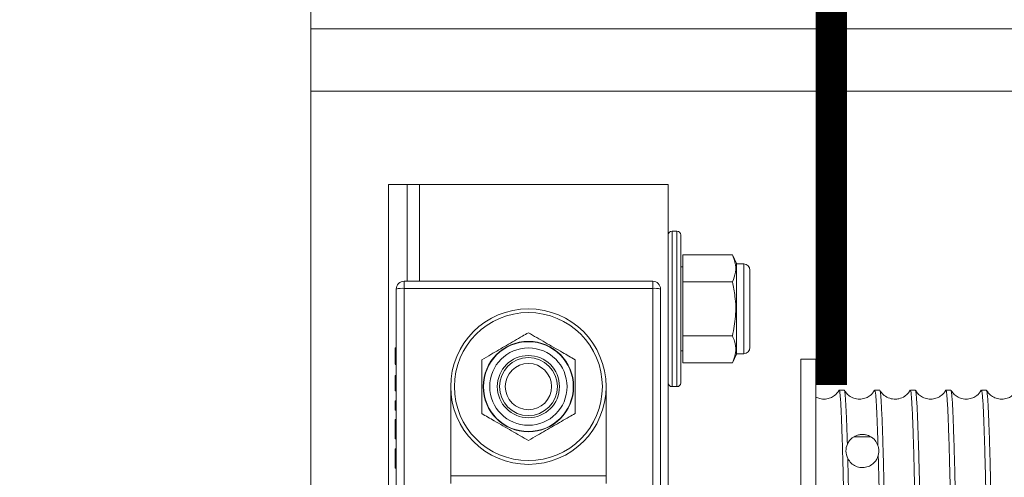
# Model space of a CAD drawing. Extents: x -324 to -202, y -29 to 119.
# Drawn here: x -253 to -245, y 72 to 75 of the extents above; entities that cross this region are included whole.
import ezdxf

# ---------------------------------------------------------------- set-up
doc = ezdxf.new("R2010")
doc.units = 0
doc.header["$MEASUREMENT"] = 0
doc.linetypes.add('PHANTOM2', pattern=[1.25, 0.625, -0.125, 0.125, -0.125, 0.125, -0.125])
doc.layers.get('0').update_dxf_attribs({"linetype": 'CONTINUOUS'})
doc.layers.get('DEFPOINTS').update_dxf_attribs({"linetype": 'CONTINUOUS'})
doc.layers.add('08 INCH LH', color=3, linetype='CONTINUOUS')
doc.layers.add('DIM', color=1, linetype='CONTINUOUS')
doc.styles.add('ROMANT', font='romant.shx')
doc.dimstyles.new('FRAC', dxfattribs={"dimtxt": 2, "dimasz": 2, "dimexe": 0.75, "dimexo": 0.5, "dimgap": 2, "dimtad": 0, "dimtih": 1, "dimtoh": 1, "dimdec": 3, "dimzin": 0, "dimdsep": 46, "dimlunit": 5, "dimtxsty": 'ROMANT', "dimcen": -0.09375, "dimadec": 0, "dimazin": 0, "dimtfac": 0.046875, "dimtdec": 4, "dimtofl": 0, "dimtmove": 0, "dimatfit": 3, "dimfxl": 1, "dimfrac": 2, "dimtolj": 1, "dimtzin": 0, "dimarcsym": 0})

# ---------------------------------------------------------------- blocks, each defined once
blk = doc.blocks.new('*D44')
at = {"layer": 'DEFPOINTS', "color": 0, "transparency": 16777216}
for p in [(-272.75, 76.3961), (-252.089, 76.3961), (-252.089, 62.8961)]:
    blk.add_point(p, dxfattribs=at)
at = {"layer": 'DIM', "color": 0, "lineweight": -2, "transparency": 16777216}
for p, q in [((-252.589, 76.3961), (-273.5, 76.3961)), ((-272.75, 74.3961), (-272.75, 71.6699)), ((-272.75, 64.8961), (-272.75, 66.6223)), ((-252.589, 62.8961), (-273.5, 62.8961))]:
    blk.add_line(p, q, dxfattribs=at)
at = {"layer": 'DIM', "color": 0, "transparency": 16777216}
for points in [[(-273.0833, 74.3961), (-272.4167, 74.3961), (-272.75, 76.3961)], [(-273.0833, 64.8961), (-272.4167, 64.8961), (-272.75, 62.8961)]]:
    blk.add_solid(points, dxfattribs=at)
at = {"layer": 'DIM', "color": 0, "transparency": 16777216, "insert": (-272.75, 69.1461), "char_height": 2, "attachment_point": 5, "style": 'ROMANT'}
blk.add_mtext('\\A1;13 1/2"', dxfattribs=at)

msp = doc.modelspace()

# ---------------------------------------------------------------- linework, layer by layer
at = {"linetype": 'PHANTOM2', "ltscale": 5, "const_width": 0.25}
msp.add_lwpolyline([(-246.04292, 96.7086), (-246.04292, 72.5332)], dxfattribs=at)
at = {"layer": '08 INCH LH', "linetype": 'Continuous', "lineweight": 15}
for p, q in [((-250.22917, 75.3961), (-250.22917, 75.6461)), ((-235.17995, 75.3961), (-250.22917, 75.3961)), ((-250.22917, 74.8961), (-250.22917, 75.3961)), ((-250.22917, 64.3961), (-250.22917, 74.8961)), ((-243.72917, 74.8961), (-250.22917, 74.8961)), ((-249.60417, 70.74256), (-249.60417, 74.1461)), ((-249.45417, 74.1461), (-249.60417, 74.1461)), ((-249.35417, 74.1461), (-249.45417, 74.1461)), ((-249.45417, 73.36756), (-249.45417, 74.1461)), ((-249.35417, 74.1461), (-249.35417, 73.36756)), ((-249.35417, 74.1461), (-247.35417, 74.1461)), ((-247.35417, 74.1461), (-247.35417, 70.43006)), ((-247.28417, 73.7711), (-247.32417, 73.7711)), ((-247.32417, 73.7711), (-247.32417, 72.5211)), ((-247.28417, 73.1461), (-247.28417, 73.7711)), ((-247.25417, 73.7411), (-247.25417, 73.1461)), ((-246.83847, 73.57911), (-247.23817, 73.57911)), ((-247.23817, 73.57911), (-247.23817, 73.36261)), ((-246.80617, 73.50983), (-246.83847, 73.57911)), ((-247.23817, 73.4836), (-247.25417, 73.4836)), ((-246.80617, 72.78237), (-246.80617, 73.50983)), ((-246.74717, 73.50705), (-246.80617, 73.50705)), ((-246.74717, 72.78515), (-246.74717, 73.50705)), ((-246.69717, 72.83515), (-246.69717, 73.45705)), ((-249.47917, 73.31089), (-249.47917, 73.36756)), ((-249.47917, 73.36756), (-247.47917, 73.36756)), ((-247.47917, 73.31089), (-247.47917, 73.36756)), ((-247.23817, 73.36261), (-247.23817, 72.92959)), ((-246.83847, 73.36261), (-247.23817, 73.36261)), ((-249.54167, 71.36463), (-249.54167, 73.30506)), ((-247.47917, 73.31089), (-249.47917, 73.31089)), ((-249.47917, 73.31089), (-249.47917, 71.68006)), ((-247.47917, 71.68006), (-247.47917, 73.31089)), ((-247.41667, 73.30506), (-247.41667, 71.36463)), ((-247.28417, 72.5211), (-247.28417, 73.1461)), ((-247.25417, 73.1461), (-247.25417, 72.5511)), ((-246.83847, 72.92959), (-247.23817, 72.92959)), ((-247.23817, 72.92959), (-247.23817, 72.71309)), ((-249.55167, 72.83262), (-249.55167, 72.79099)), ((-249.55167, 72.83262), (-249.54167, 72.83262)), ((-249.55167, 72.79099), (-249.54167, 72.79099)), ((-247.25417, 72.8086), (-247.23817, 72.8086)), ((-246.83847, 72.71309), (-246.80617, 72.78237)), ((-246.80617, 72.78515), (-246.74717, 72.78515)), ((-249.55167, 72.74382), (-249.54167, 72.74382)), ((-249.55167, 72.70189), (-249.54167, 72.70189)), ((-249.55167, 72.70012), (-249.54167, 72.70012)), ((-246.83847, 72.71309), (-247.23817, 72.71309)), ((-246.16792, 72.74256), (-246.28752, 72.74256)), ((-246.28752, 68.92552), (-246.28752, 72.74256)), ((-246.16792, 68.92552), (-246.16792, 72.74256)), ((-249.55167, 72.60932), (-249.55167, 72.56899)), ((-249.55167, 72.60932), (-249.54167, 72.60932)), ((-249.55167, 72.56899), (-249.54167, 72.56899)), ((-249.55167, 72.50332), (-249.54167, 72.50332)), ((-249.55167, 72.48742), (-249.54167, 72.48742)), ((-249.10417, 72.49256), (-249.104, 72.50683)), ((-249.10417, 71.80506), (-249.10417, 72.49256)), ((-247.85433, 72.50683), (-247.85417, 72.49256)), ((-247.85417, 72.49256), (-247.85417, 71.80506)), ((-247.32417, 72.5211), (-247.28417, 72.5211)), ((-245.93938, 72.49256), (-245.97945, 72.49256)), ((-245.65338, 72.49256), (-245.69345, 72.49256)), ((-245.36738, 72.49256), (-245.40745, 72.49256)), ((-245.08138, 72.49256), (-245.12145, 72.49256)), ((-244.79538, 72.49256), (-244.83545, 72.49256)), ((-249.55167, 72.40722), (-249.54167, 72.40722)), ((-249.55167, 72.40722), (-249.55167, 72.38072)), ((-249.55167, 72.38072), (-249.55167, 72.36129)), ((-249.55167, 72.38072), (-249.54167, 72.38072)), ((-249.55167, 72.36129), (-249.54167, 72.36129)), ((-249.55167, 72.36129), (-249.55167, 72.33126)), ((-249.55167, 72.33126), (-249.54167, 72.33126)), ((-249.55167, 72.25812), (-249.54167, 72.25812)), ((-249.55167, 72.24031), (-249.54167, 72.24031)), ((-249.55167, 72.17992), (-249.54167, 72.17992)), ((-249.55167, 72.1177), (-249.54167, 72.1177)), ((-249.55167, 72.10089), (-249.54167, 72.10089)), ((-245.72426, 72.11735), (-245.86157, 72.11735)), ((-249.55167, 72.02245), (-249.54167, 72.02245)), ((-249.55167, 71.93694), (-249.54167, 71.93694)), ((-249.55167, 71.86699), (-249.54167, 71.86699)), ((-249.10417, 71.80506), (-247.85417, 71.80506)), ((-249.10417, 71.74256), (-249.10417, 71.80506)), ((-247.85417, 71.80506), (-247.85417, 71.74256))]:
    msp.add_line(p, q, dxfattribs=at)
for radius in [0.625, 0.595, 0.36373, 0.36095, 0.31095, 0.25, 0.23296, 0.18611]:
    msp.add_circle((-248.47917, 72.5211), radius, dxfattribs=at)
for centre, radius, start, end in [((-247.32417, 73.7411), 0.03, 90, 180), ((-247.28417, 73.7411), 0.03, 0, 90), ((-246.74717, 73.45705), 0.05, 0, 90), ((-249.47917, 73.30506), 0.0625, 90, 180), ((-247.47917, 73.30506), 0.0625, 0, 90), ((-249.49465, 73.13912), 0.17247, 84.847537, 105.817619), ((-247.46368, 73.13912), 0.17247, 74.182381, 95.152463), ((-246.74717, 72.83515), 0.05, 270, 0), ((-247.32417, 72.5511), 0.03, 180, 270), ((-247.28417, 72.5511), 0.03, 270, 0)]:
    msp.add_arc(centre, radius, start, end, dxfattribs=at)
for points, knots in [([(-246.83847, 73.36261), (-246.82832, 73.38837), (-246.80771, 73.44068), (-246.81177, 73.51423), (-246.83057, 73.5599), (-246.83847, 73.57911)], [0, 0, 0, 0, 0.3599195, 0.7307382, 1, 1, 1, 1]), ([(-246.83847, 72.92959), (-246.82832, 72.98112), (-246.80771, 73.08574), (-246.81177, 73.23284), (-246.83057, 73.32418), (-246.83847, 73.36261)], [0, 0, 0, 0, 0.3599195, 0.7307382, 1, 1, 1, 1]), ([(-248.85417, 72.73761), (-248.82947, 72.75187), (-248.76396, 72.78969), (-248.65366, 72.85337), (-248.55281, 72.91159), (-248.495, 72.94497), (-248.47917, 72.95411)], [0, 0, 0, 0, 0.2001336, 0.5307854, 0.8714396, 1, 1, 1, 1]), ([(-248.47917, 72.95411), (-248.43454, 72.92835), (-248.34394, 72.87604), (-248.21655, 72.80249), (-248.13744, 72.75682), (-248.10417, 72.73761)], [0, 0, 0, 0, 0.3599195, 0.7307382, 1, 1, 1, 1]), ([(-246.83847, 72.71309), (-246.83445, 72.72223), (-246.82008, 72.75491), (-246.8072, 72.8131), (-246.81596, 72.87681), (-246.83239, 72.91533), (-246.83847, 72.92959)], [0, 0, 0, 0, 0.1285608, 0.459381, 0.7998659, 1, 1, 1, 1]), ([(-249.55167, 72.79099), (-249.55167, 72.78217), (-249.55167, 72.76642), (-249.55167, 72.75072), (-249.55167, 72.74382)], [0, 0, 0, 0, 0.5601077, 1, 1, 1, 1]), ([(-249.55167, 72.74382), (-249.55167, 72.7329), (-249.55167, 72.71767), (-249.55167, 72.70362), (-249.55167, 72.70247), (-249.55167, 72.70189)], [0, 0, 0, 0, 0.55903424, 0.77979471, 1, 1, 1, 1]), ([(-248.85417, 72.30459), (-248.85417, 72.35612), (-248.85417, 72.46074), (-248.85417, 72.60784), (-248.85417, 72.69918), (-248.85417, 72.73761)], [0, 0, 0, 0, 0.3599195, 0.7307382, 1, 1, 1, 1]), ([(-248.10417, 72.73761), (-248.10417, 72.68608), (-248.10417, 72.58146), (-248.10417, 72.43436), (-248.10417, 72.34302), (-248.10417, 72.30459)], [0, 0, 0, 0, 0.3599195, 0.7307382, 1, 1, 1, 1]), ([(-249.55167, 72.56899), (-249.55167, 72.5551), (-249.55167, 72.5343), (-249.55167, 72.51295), (-249.55167, 72.50459), (-249.55167, 72.50374), (-249.55167, 72.50332)], [0, 0, 0, 0, 0.5006978, 0.7499159, 0.8751139, 1, 1, 1, 1]), ([(-249.55167, 72.50131), (-249.55167, 72.50032), (-249.55167, 72.49535), (-249.55167, 72.48948), (-249.55167, 72.48811), (-249.55167, 72.48742)], [0, 0, 0, 0, 0.1110217, 0.5563652, 1, 1, 1, 1]), ([(-245.98075, 72.49141), (-245.99144, 72.4764), (-246.00869, 72.45218), (-246.04988, 72.42874), (-246.09124, 72.41875), (-246.1338, 72.42124), (-246.15716, 72.43276), (-246.16698, 72.4376)], [0, 0, 0, 0, 0.2781853, 0.4490611, 0.6430205, 0.8498891, 1, 1, 1, 1]), ([(-245.97945, 72.49172), (-245.97934, 72.49199), (-245.97796, 72.49533), (-245.9753, 72.48273), (-245.97148, 72.4527), (-245.96769, 72.3998), (-245.96384, 72.32748), (-245.95998, 72.23632), (-245.95613, 72.12719), (-245.95225, 71.99877), (-245.94845, 71.85341), (-245.94466, 71.69325), (-245.94082, 71.51903), (-245.93692, 71.32911), (-245.93247, 71.09768), (-245.92757, 70.82011), (-245.92266, 70.52932), (-245.91824, 70.26286), (-245.9144, 70.02569), (-245.91052, 69.78274), (-245.90674, 69.53914), (-245.90292, 69.29787), (-245.89908, 69.05942), (-245.89519, 68.82208), (-245.89101, 68.57349), (-245.88666, 68.31788), (-245.88231, 68.07772), (-245.87819, 67.86621), (-245.87434, 67.681), (-245.87045, 67.50741), (-245.86603, 67.32347), (-245.86093, 67.1405), (-245.85576, 66.99259), (-245.8506, 66.87612), (-245.84556, 66.79274), (-245.84064, 66.74767), (-245.83757, 66.74489), (-245.83645, 66.74388)], [0, 0, 0, 0, 0.0023749, 0.0287517, 0.0553116, 0.0824491, 0.1097862, 0.136163, 0.1627229, 0.1898604, 0.2171975, 0.2435742, 0.2701341, 0.2972716, 0.3246087, 0.3628232, 0.4016022, 0.427979, 0.4545389, 0.4816765, 0.5090136, 0.5353904, 0.5619502, 0.5890877, 0.6164248, 0.648943, 0.6818065, 0.7081833, 0.7347433, 0.7618809, 0.789218, 0.8289232, 0.8692628, 0.8965999, 0.936305, 0.9766447, 1, 1, 1, 1]), ([(-245.914, 72.05823), (-245.91516, 72.09522), (-245.91807, 72.1884), (-245.92278, 72.30844), (-245.92756, 72.40042), (-245.93177, 72.45597), (-245.93557, 72.48691), (-245.93811, 72.49049), (-245.93938, 72.49228)], [0, 0, 0, 0, 0.1361081, 0.3428782, 0.552452, 0.7012655, 0.8511122, 1, 1, 1, 1]), ([(-245.69472, 72.49146), (-245.70543, 72.47643), (-245.72272, 72.45214), (-245.76385, 72.42879), (-245.80537, 72.41853), (-245.85076, 72.4223), (-245.89022, 72.43931), (-245.92006, 72.46372), (-245.93223, 72.48239), (-245.93801, 72.49128)], [0, 0, 0, 0, 0.2001674, 0.3233595, 0.4633028, 0.6126203, 0.7536879, 0.882865, 1, 1, 1, 1]), ([(-245.69345, 72.49155), (-245.69232, 72.49044), (-245.68989, 72.48806), (-245.68615, 72.45927), (-245.68243, 72.41162), (-245.67876, 72.34622), (-245.67514, 72.26517), (-245.67146, 72.16748), (-245.66901, 72.08801), (-245.66777, 72.04814)], [0, 0, 0, 0, 0.13118288, 0.28247544, 0.43488073, 0.57392925, 0.71383988, 0.8564546, 1, 1, 1, 1]), ([(-245.51038, 66.74285), (-245.51161, 66.74452), (-245.51412, 66.74793), (-245.51791, 66.77829), (-245.52171, 66.82806), (-245.52554, 66.8981), (-245.5294, 66.98716), (-245.53325, 67.09422), (-245.53713, 67.22061), (-245.54152, 67.38566), (-245.54651, 67.59867), (-245.55156, 67.83755), (-245.55659, 68.09618), (-245.56154, 68.37246), (-245.5665, 68.66554), (-245.57094, 68.93298), (-245.57478, 69.16868), (-245.57861, 69.40835), (-245.58242, 69.6524), (-245.58623, 69.89508), (-245.59009, 70.13519), (-245.59394, 70.37051), (-245.59783, 70.60328), (-245.60165, 70.82788), (-245.60542, 71.04333), (-245.60926, 71.24776), (-245.61315, 71.44299), (-245.61703, 71.62419), (-245.62086, 71.79068), (-245.62461, 71.94117), (-245.62847, 72.07685), (-245.63234, 72.19421), (-245.63621, 72.29298), (-245.64005, 72.3725), (-245.64385, 72.43356), (-245.64767, 72.47297), (-245.65086, 72.4921), (-245.65276, 72.49054), (-245.65338, 72.49002)], [0, 0, 0, 0, 0.0255653, 0.0523174, 0.0792606, 0.1065965, 0.1329722, 0.1597243, 0.1866675, 0.2140035, 0.2527841, 0.2921553, 0.3188151, 0.3575958, 0.396967, 0.4236267, 0.4500024, 0.4767544, 0.5036976, 0.5310336, 0.5574093, 0.5841613, 0.6111045, 0.6384405, 0.6648162, 0.6915682, 0.7185114, 0.7458474, 0.772223, 0.7989751, 0.8259182, 0.8532542, 0.8796299, 0.9063819, 0.9333251, 0.9606611, 0.9870368, 1, 1, 1, 1]), ([(-245.40871, 72.49148), (-245.41454, 72.48251), (-245.42582, 72.46515), (-245.45604, 72.43943), (-245.48818, 72.42539), (-245.51785, 72.42072), (-245.54728, 72.41996), (-245.58694, 72.42933), (-245.62826, 72.45619), (-245.64417, 72.47972), (-245.65209, 72.49142)], [0, 0, 0, 0, 0.118924, 0.2300014, 0.4039265, 0.4568318, 0.5207842, 0.6780761, 0.8399441, 1, 1, 1, 1]), ([(-245.40745, 72.48992), (-245.40683, 72.49048), (-245.40494, 72.49219), (-245.40178, 72.47318), (-245.39798, 72.43435), (-245.39418, 72.37376), (-245.39032, 72.29393), (-245.38645, 72.19519), (-245.38261, 72.07894), (-245.37874, 71.94367), (-245.37497, 71.79229), (-245.37114, 71.62583), (-245.36729, 71.44614), (-245.3634, 71.25121), (-245.35953, 71.04542), (-245.35576, 70.83), (-245.35197, 70.60714), (-245.34808, 70.37452), (-245.3442, 70.13753), (-245.34034, 69.89743), (-245.33655, 69.65654), (-245.33275, 69.41247), (-245.32889, 69.171), (-245.32502, 68.9333), (-245.32117, 68.70154), (-245.31731, 68.47355), (-245.31354, 68.25483), (-245.3097, 68.04634), (-245.30586, 67.84984), (-245.30196, 67.66363), (-245.2981, 67.49234), (-245.29433, 67.33656), (-245.29053, 67.19749), (-245.28665, 67.07407), (-245.28277, 66.9695), (-245.27891, 66.88404), (-245.27512, 66.81795), (-245.27132, 66.77173), (-245.26774, 66.74583), (-245.26544, 66.74473), (-245.26445, 66.74427)], [0, 0, 0, 0, 0.0128948, 0.0392691, 0.0660198, 0.0929615, 0.1202961, 0.1466704, 0.173421, 0.2003628, 0.2276974, 0.2540717, 0.2808223, 0.3077641, 0.3350986, 0.361473, 0.3882236, 0.4151654, 0.4424999, 0.4688742, 0.4956249, 0.5225667, 0.5499012, 0.5762755, 0.6030262, 0.6299679, 0.6573025, 0.6836768, 0.7104274, 0.7373692, 0.7647038, 0.7910781, 0.8178287, 0.8447705, 0.8721051, 0.8984794, 0.92523, 0.9521718, 0.9795063, 1, 1, 1, 1]), ([(-245.22438, 66.74505), (-245.22494, 66.74448), (-245.2268, 66.74257), (-245.22996, 66.76114), (-245.23378, 66.79994), (-245.23756, 66.85986), (-245.24139, 66.93845), (-245.24528, 67.03724), (-245.24916, 67.15412), (-245.253, 67.28821), (-245.25674, 67.43795), (-245.2606, 67.60507), (-245.26448, 67.78591), (-245.26834, 67.97931), (-245.27218, 68.18323), (-245.27598, 68.39985), (-245.2798, 68.62425), (-245.28366, 68.85514), (-245.28751, 69.09025), (-245.2914, 69.33196), (-245.29522, 69.57461), (-245.29899, 69.81696), (-245.30282, 70.05675), (-245.30672, 70.29627), (-245.31059, 70.52981), (-245.31443, 70.75629), (-245.31817, 70.97371), (-245.32204, 71.18404), (-245.32591, 71.38214), (-245.32978, 71.5672), (-245.33361, 71.73774), (-245.33741, 71.89516), (-245.34123, 72.03547), (-245.34509, 72.15825), (-245.34894, 72.26268), (-245.35283, 72.34941), (-245.35665, 72.41624), (-245.36042, 72.46242), (-245.36401, 72.48888), (-245.36634, 72.49031), (-245.36738, 72.49094)], [0, 0, 0, 0, 0.0116871, 0.0386289, 0.0659635, 0.0923378, 0.1190884, 0.1460302, 0.1733648, 0.1997391, 0.2264897, 0.2534315, 0.280766, 0.3071403, 0.333891, 0.3608328, 0.3881673, 0.4145416, 0.4412923, 0.4682341, 0.4955686, 0.5219429, 0.5486936, 0.5756354, 0.6029699, 0.6293442, 0.6560948, 0.6830366, 0.7103711, 0.7367454, 0.7634961, 0.7904379, 0.8177725, 0.8441468, 0.8708974, 0.8978392, 0.9251738, 0.9515481, 0.9782987, 1, 1, 1, 1]), ([(-245.12271, 72.49148), (-245.13342, 72.47644), (-245.15074, 72.45213), (-245.19186, 72.42879), (-245.23339, 72.41853), (-245.27876, 72.42231), (-245.31821, 72.43932), (-245.34807, 72.46373), (-245.36027, 72.48247), (-245.36606, 72.49138)], [0, 0, 0, 0, 0.2001941, 0.3235211, 0.463693, 0.6132538, 0.7543857, 0.8833699, 1, 1, 1, 1]), ([(-245.12145, 72.49228), (-245.12019, 72.49052), (-245.11762, 72.48692), (-245.1138, 72.4556), (-245.11004, 72.40549), (-245.10623, 72.33571), (-245.10234, 72.24577), (-245.09846, 72.13729), (-245.09461, 72.0112), (-245.09083, 71.86897), (-245.08702, 71.70893), (-245.08315, 71.53458), (-245.07929, 71.34749), (-245.07545, 71.14881), (-245.0716, 70.93678), (-245.06781, 70.71568), (-245.06396, 70.48785), (-245.06012, 70.25504), (-245.05622, 70.01487), (-245.05237, 69.77294), (-245.0486, 69.53052), (-245.0448, 69.28987), (-245.04091, 69.04868), (-245.03703, 68.81268), (-245.03317, 68.583), (-245.0294, 68.36165), (-245.02558, 68.14664), (-245.02171, 67.94319), (-245.01785, 67.75215), (-245.014, 67.57507), (-245.01016, 67.41047), (-245.00638, 67.26252), (-245.00253, 67.13166), (-244.99868, 67.01882), (-244.99479, 66.92319), (-244.99094, 66.8475), (-244.98717, 66.79124), (-244.98336, 66.75664), (-244.98044, 66.7411), (-244.9788, 66.744), (-244.97845, 66.74461)], [0, 0, 0, 0, 0.0261877, 0.0535223, 0.0798967, 0.1066474, 0.1335893, 0.1609239, 0.1872983, 0.214049, 0.2409908, 0.2683255, 0.2946998, 0.3212573, 0.3483924, 0.375727, 0.4021014, 0.4288521, 0.455794, 0.4831286, 0.509503, 0.5362537, 0.5631955, 0.5905301, 0.6169045, 0.6436552, 0.6705971, 0.6979317, 0.7243061, 0.7510568, 0.7779986, 0.8053333, 0.8317076, 0.8584583, 0.8854002, 0.9127348, 0.9391092, 0.9658599, 0.9928018, 1, 1, 1, 1]), ([(-244.93838, 66.74327), (-244.9396, 66.74473), (-244.94208, 66.7477), (-244.94583, 66.77759), (-244.94959, 66.82621), (-244.95343, 66.89586), (-244.9573, 66.98464), (-244.96117, 67.09194), (-244.96501, 67.21637), (-244.96883, 67.35948), (-244.97263, 67.51818), (-244.97648, 67.69139), (-244.98033, 67.87724), (-244.98423, 68.07777), (-244.98806, 68.28845), (-244.99183, 68.50806), (-244.99565, 68.73436), (-244.99954, 68.9697), (-245.00342, 69.20862), (-245.00727, 69.44984), (-245.01102, 69.69108), (-245.01486, 69.93469), (-245.01874, 70.1749), (-245.02261, 70.41054), (-245.02644, 70.63951), (-245.03026, 70.86391), (-245.03406, 71.07832), (-245.03792, 71.28182), (-245.04177, 71.47269), (-245.04566, 71.65259), (-245.04949, 71.81702), (-245.05326, 71.96541), (-245.05709, 72.09667), (-245.06098, 72.21177), (-245.06486, 72.3077), (-245.0687, 72.38417), (-245.07245, 72.44132), (-245.0763, 72.47748), (-245.07929, 72.49367), (-245.08099, 72.49106), (-245.08138, 72.49046)], [0, 0, 0, 0, 0.0253383, 0.0517127, 0.0784634, 0.1054052, 0.1327398, 0.1591141, 0.1858648, 0.2128066, 0.2401412, 0.2665156, 0.2932663, 0.3202081, 0.3475427, 0.3739171, 0.4006678, 0.4276096, 0.4549442, 0.4813185, 0.5080692, 0.535011, 0.5623456, 0.58872, 0.6154707, 0.6424125, 0.6697471, 0.6961214, 0.7228721, 0.749814, 0.7771486, 0.8035229, 0.8302736, 0.8572154, 0.88455, 0.9109244, 0.937675, 0.9646169, 0.9919514, 1, 1, 1, 1]), ([(-244.83671, 72.49147), (-244.84742, 72.47643), (-244.86473, 72.45213), (-244.90586, 72.42879), (-244.94738, 72.41853), (-244.99276, 72.42231), (-245.03221, 72.43932), (-245.06207, 72.46372), (-245.07426, 72.48245), (-245.08005, 72.49135)], [0, 0, 0, 0, 0.2002398, 0.3235352, 0.4636379, 0.6131183, 0.754219, 0.8832435, 1, 1, 1, 1]), ([(-244.83545, 72.49009), (-244.83482, 72.49057), (-244.8329, 72.49202), (-244.8297, 72.47268), (-244.82586, 72.4328), (-244.82208, 72.37177), (-244.81823, 72.29162), (-244.81438, 72.19308), (-244.81048, 72.07495), (-244.80664, 71.93968), (-244.80288, 71.78825), (-244.79906, 71.62237), (-244.79517, 71.44017), (-244.79129, 71.24568), (-244.78744, 71.04011), (-244.78368, 70.82558), (-244.77985, 70.59984), (-244.77598, 70.36807), (-244.77211, 70.13154), (-244.76827, 69.89256), (-244.76443, 69.64875), (-244.76064, 69.40583), (-244.75679, 69.16501), (-244.75294, 68.92853), (-244.74905, 68.69414), (-244.74521, 68.46746), (-244.74144, 68.24952), (-244.73762, 68.0422), (-244.73373, 67.84366), (-244.72986, 67.65879), (-244.72601, 67.4883), (-244.72225, 67.33352), (-244.71841, 67.19322), (-244.71454, 67.07101), (-244.71067, 66.96719), (-244.70683, 66.88245), (-244.703, 66.81607), (-244.69921, 66.77083), (-244.69567, 66.74566), (-244.69343, 66.7448), (-244.69245, 66.74442)], [0, 0, 0, 0, 0.013122, 0.0398726, 0.0668144, 0.0941489, 0.1205232, 0.1472738, 0.1742156, 0.2015502, 0.2279245, 0.2546751, 0.2816169, 0.3089514, 0.3353257, 0.3620763, 0.3890181, 0.4163526, 0.4427269, 0.4694776, 0.4964193, 0.5237539, 0.5501282, 0.5768788, 0.6038206, 0.6311551, 0.6575294, 0.6842801, 0.7112218, 0.7385564, 0.7649307, 0.7916813, 0.818623, 0.8459576, 0.8723319, 0.8990825, 0.9260243, 0.9533588, 0.9797331, 1, 1, 1, 1]), ([(-244.65238, 66.74496), (-244.65291, 66.74438), (-244.65472, 66.74243), (-244.65783, 66.76022), (-244.66167, 66.79836), (-244.66546, 66.85805), (-244.66931, 66.93673), (-244.67316, 67.03386), (-244.67705, 67.15062), (-244.6809, 67.28459), (-244.68467, 67.43481), (-244.68848, 67.59956), (-244.69237, 67.78073), (-244.69625, 67.97428), (-244.7001, 68.17902), (-244.70386, 68.39283), (-244.70769, 68.61797), (-244.71156, 68.84927), (-244.71543, 69.08546), (-244.71927, 69.32422), (-244.72311, 69.56794), (-244.7269, 69.81091), (-244.73075, 70.0519), (-244.73459, 70.28868), (-244.73849, 70.52351), (-244.74233, 70.75074), (-244.7461, 70.96936), (-244.74991, 71.17746), (-244.7538, 71.37691), (-244.75768, 71.56278), (-244.76153, 71.73437), (-244.76529, 71.89033), (-244.76913, 72.03191), (-244.773, 72.15546), (-244.77687, 72.26068), (-244.78071, 72.34687), (-244.78454, 72.41474), (-244.78833, 72.46158), (-244.79197, 72.48863), (-244.79431, 72.49036), (-244.79538, 72.49115)], [0, 0, 0, 0, 0.0110842, 0.0376417, 0.0647767, 0.0921112, 0.1184855, 0.1452362, 0.172178, 0.1995125, 0.2258868, 0.2526375, 0.2795793, 0.3069138, 0.3332882, 0.3600388, 0.3869806, 0.4143151, 0.4406895, 0.4674401, 0.4943819, 0.5217165, 0.5480908, 0.5748414, 0.6017832, 0.6291178, 0.6554921, 0.6822427, 0.7091845, 0.7365191, 0.7628934, 0.789644, 0.8165858, 0.8439204, 0.8702947, 0.8970453, 0.9239871, 0.9513217, 0.977696, 1, 1, 1, 1]), ([(-244.55072, 72.49146), (-244.56143, 72.47643), (-244.57872, 72.45214), (-244.61985, 72.42879), (-244.66138, 72.41853), (-244.70676, 72.42231), (-244.74622, 72.43932), (-244.77607, 72.46372), (-244.78825, 72.48244), (-244.79404, 72.49133)], [0, 0, 0, 0, 0.2003696, 0.3236515, 0.4636918, 0.6130888, 0.754142, 0.8831734, 1, 1, 1, 1]), ([(-248.47917, 72.08809), (-248.52379, 72.11385), (-248.61439, 72.16616), (-248.74178, 72.23971), (-248.82089, 72.28538), (-248.85417, 72.30459)], [0, 0, 0, 0, 0.3599195, 0.7307382, 1, 1, 1, 1]), ([(-248.10417, 72.30459), (-248.12, 72.29545), (-248.1766, 72.26277), (-248.27739, 72.20458), (-248.38774, 72.14087), (-248.45447, 72.10235), (-248.47917, 72.08809)], [0, 0, 0, 0, 0.1285608, 0.459381, 0.7998659, 1, 1, 1, 1]), ([(-249.55167, 72.25812), (-249.55167, 72.25781), (-249.55167, 72.25719), (-249.55167, 72.2514), (-249.55167, 72.24452), (-249.55167, 72.24031)], [0, 0, 0, 0, 0.2800184, 0.5601696, 1, 1, 1, 1]), ([(-249.55167, 72.24031), (-249.55167, 72.22989), (-249.55167, 72.21122), (-249.55167, 72.18951), (-249.55167, 72.17992)], [0, 0, 0, 0, 0.5584123, 1, 1, 1, 1]), ([(-249.55167, 72.17992), (-249.55167, 72.16725), (-249.55167, 72.14464), (-249.55167, 72.12593), (-249.55167, 72.1177)], [0, 0, 0, 0, 0.5603176, 1, 1, 1, 1]), ([(-245.66777, 72.04814), (-245.67467, 72.06238), (-245.6886, 72.09118), (-245.71806, 72.11643), (-245.75049, 72.13002), (-245.76741, 72.13424), (-245.78045, 72.13608), (-245.79278, 72.13663), (-245.80485, 72.13612), (-245.81926, 72.13415), (-245.84424, 72.12756), (-245.87199, 72.11222), (-245.89762, 72.08858), (-245.90851, 72.0684), (-245.914, 72.05823)], [0, 0, 0, 0, 0.1921001, 0.3884912, 0.446153, 0.4743907, 0.4964135, 0.5122863, 0.5282098, 0.5479941, 0.5820522, 0.6860099, 0.8417964, 1, 1, 1, 1]), ([(-249.55167, 72.1177), (-249.55167, 72.11239), (-249.55167, 72.1029), (-249.55167, 72.10151), (-249.55167, 72.10089)], [0, 0, 0, 0, 0.5591766, 1, 1, 1, 1]), ([(-245.914, 72.05823), (-245.92, 72.04019), (-245.93237, 72.00304), (-245.91808, 71.96296), (-245.91072, 71.94234)], [0, 0, 0, 0, 0.4853935, 1, 1, 1, 1]), ([(-249.55167, 72.02245), (-249.55167, 72.02192), (-249.55167, 72.02086), (-249.55167, 72.01043), (-249.55167, 71.98359), (-249.55167, 71.95559), (-249.55167, 71.93694)], [0, 0, 0, 0, 0.1251642, 0.2505821, 0.5006027, 1, 1, 1, 1]), ([(-245.66545, 71.96637), (-245.66224, 71.98431), (-245.65723, 72.01241), (-245.66497, 72.03866), (-245.66777, 72.04814)], [0, 0, 0, 0, 0.63872466, 1, 1, 1, 1]), ([(-249.55167, 71.93694), (-249.55167, 71.92247), (-249.55167, 71.89673), (-249.55167, 71.87605), (-249.55167, 71.86699)], [0, 0, 0, 0, 0.56185163, 1, 1, 1, 1]), ([(-245.91072, 71.94234), (-245.90242, 71.92964), (-245.88582, 71.90426), (-245.8467, 71.87953), (-245.8023, 71.86857), (-245.75714, 71.8732), (-245.71645, 71.89206), (-245.68736, 71.9201), (-245.67175, 71.94725), (-245.66706, 71.96147), (-245.66545, 71.96637)], [0, 0, 0, 0, 0.1448155, 0.2895236, 0.4336132, 0.5725824, 0.7099494, 0.8495129, 0.9482127, 1, 1, 1, 1]), ([(-245.79638, 66.7446), (-245.79673, 66.744), (-245.7984, 66.74116), (-245.80133, 66.75687), (-245.80516, 66.79195), (-245.8089, 66.84818), (-245.81277, 66.92447), (-245.81665, 67.01991), (-245.82052, 67.13353), (-245.82434, 67.26397), (-245.82814, 67.41282), (-245.83234, 67.59276), (-245.83696, 67.80817), (-245.84219, 68.07348), (-245.8476, 68.37566), (-245.85268, 68.6763), (-245.8572, 68.94892), (-245.86107, 69.18692), (-245.8649, 69.42676), (-245.8687, 69.67086), (-245.87282, 69.9319), (-245.87727, 70.20807), (-245.88233, 70.51439), (-245.88769, 70.83181), (-245.89274, 71.11657), (-245.89767, 71.37088), (-245.90236, 71.595), (-245.90683, 71.79111), (-245.90961, 71.8989), (-245.91072, 71.94234)], [0, 0, 0, 0, 0.0091796, 0.0433611, 0.0763418, 0.1097932, 0.1434835, 0.177665, 0.2106458, 0.2440971, 0.2777875, 0.311969, 0.3547361, 0.3980066, 0.4476527, 0.4980921, 0.5322736, 0.5652543, 0.5987057, 0.6323961, 0.6665776, 0.7072335, 0.7483211, 0.7979671, 0.8484066, 0.882588, 0.9261465, 0.9702374, 1, 1, 1, 1]), ([(-245.66545, 71.96637), (-245.66432, 71.9235), (-245.66148, 71.81552), (-245.65687, 71.61519), (-245.65206, 71.38706), (-245.64774, 71.16417), (-245.6439, 70.95386), (-245.64007, 70.73124), (-245.63618, 70.50094), (-245.6323, 70.26598), (-245.62842, 70.02702), (-245.62451, 69.78216), (-245.62071, 69.53724), (-245.61687, 69.29474), (-245.61303, 69.05633), (-245.60913, 68.81907), (-245.60527, 68.58864), (-245.60148, 68.36609), (-245.5977, 68.15338), (-245.59382, 67.94858), (-245.58994, 67.75673), (-245.58608, 67.57858), (-245.58228, 67.41554), (-245.57848, 67.2663), (-245.57463, 67.13466), (-245.57076, 67.021), (-245.56691, 66.92601), (-245.56304, 66.84924), (-245.55927, 66.79234), (-245.55544, 66.75715), (-245.55251, 66.74139), (-245.55084, 66.74409), (-245.55045, 66.7447)], [0, 0, 0, 0, 0.0297598, 0.0749606, 0.1207645, 0.1538007, 0.1870698, 0.221074, 0.2553323, 0.2883685, 0.3216376, 0.3556418, 0.3899001, 0.4226904, 0.4559486, 0.4894444, 0.5234286, 0.5562189, 0.5894771, 0.6229729, 0.6569571, 0.6897474, 0.7230056, 0.7565015, 0.7904856, 0.823276, 0.8565342, 0.89003, 0.9240142, 0.9568045, 0.9900627, 1, 1, 1, 1])]:
    msp.add_open_spline(points, degree=3, knots=knots, dxfattribs=at)

# ---------------------------------------------------------------- dimensions: what is measured, and where the dimension line sits
at = {"layer": 'DIM'}
dim = msp.add_linear_dim(base=(-272.75002, 76.3961), p1=(-252.08903, 62.8961), p2=(-252.08903, 76.3961), angle=90, dimstyle='FRAC', override={"dimgap": 1, "dimpost": '"', "dimcen": -0.09}, dxfattribs=at)
dim.commit()
dim.dimension.update_dxf_attribs({"geometry": '*D44', "text_midpoint": (-272.75002, 69.1461), "dimtype": 160})

doc.saveas('drawing.dxf')
